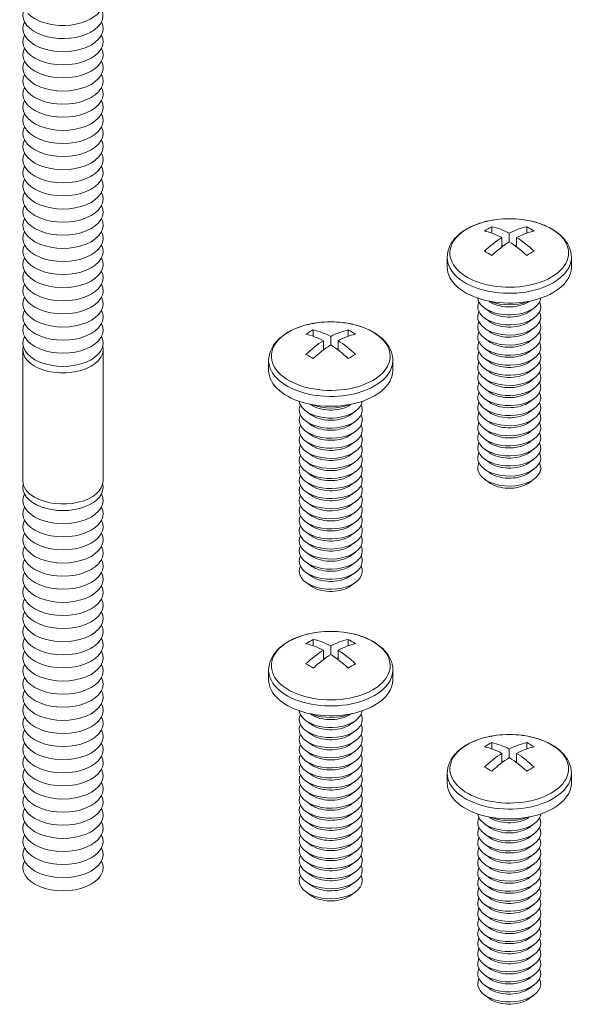
# Model space of a CAD drawing. Units: inches. Extents: x 12 to 245, y -2 to 7.
# Drawn here: x 57 to 58, y 3 to 4 of the extents above; entities that cross this region are included whole.
import ezdxf

# ---------------------------------------------------------------- set-up
doc = ezdxf.new("R2010")
doc.units = ezdxf.units.IN
doc.header["$MEASUREMENT"] = 0
doc.layers.add('DETAIL', color=1, linetype='CONTINUOUS')

msp = doc.modelspace()

# ---------------------------------------------------------------- linework, layer by layer
at = {"layer": 'DETAIL', "linetype": 'Continuous', "lineweight": 0, "extrusion": (3e-16, 0.816497, 0.57735)}
for p, q in [((57.5620014, 4.0928467), (57.5620014, 4.0849797)), ((57.6051876, 4.0849797), (57.6051876, 4.0928467)), ((57.5744861, 4.067941), (57.5744861, 4.0795483)), ((57.5835945, 4.0848071), (57.5835945, 4.0742896)), ((57.5927029, 4.067941), (57.5927029, 4.0795483)), ((57.5067195, 4.0427975), (57.5067195, 4.0549383)), ((57.6604695, 4.0427975), (57.6604695, 4.0549383)), ((57.5589898, 4.0004867), (57.5584915, 4.0008467)), ((57.6081992, 4.0004867), (57.6086974, 4.0008467)), ((57.5589898, 3.9880315), (57.553077, 3.9923039)), ((57.6081992, 3.9880315), (57.614112, 3.9923039)), ((57.5589898, 3.9755762), (57.553077, 3.9798487)), ((57.6081992, 3.9755762), (57.614112, 3.9798487)), ((57.3410305, 3.9652691), (57.3410305, 3.9574021)), ((57.3626236, 3.9572295), (57.3626236, 3.946712)), ((57.3842167, 3.9574021), (57.3842167, 3.9652691)), ((57.5589898, 3.9631209), (57.553077, 3.9673934)), ((57.6081992, 3.9631209), (57.614112, 3.9673934)), ((57.3535152, 3.9403634), (57.3535152, 3.9519707)), ((57.371732, 3.9403634), (57.371732, 3.9519707)), ((57.5589898, 3.9506657), (57.553077, 3.9549382)), ((57.6081992, 3.9506657), (57.614112, 3.9549382)), ((57.5589898, 3.9382104), (57.553077, 3.9424829)), ((57.6081992, 3.9382104), (57.614112, 3.9424829)), ((57.2857486, 3.9152199), (57.2857486, 3.9273607)), ((57.4394986, 3.9152199), (57.4394986, 3.9273607)), ((57.5589898, 3.9257552), (57.553077, 3.9300276)), ((57.6081992, 3.9257552), (57.614112, 3.9300276)), ((57.5589898, 3.9132999), (57.553077, 3.9175724)), ((57.6081992, 3.9132999), (57.614112, 3.9175724)), ((57.5589898, 3.9008446), (57.553077, 3.9051171)), ((57.6081992, 3.9008446), (57.614112, 3.9051171)), ((57.5589898, 3.8883894), (57.553077, 3.8926619)), ((57.6081992, 3.8883894), (57.614112, 3.8926619)), ((57.3380189, 3.8729091), (57.3375207, 3.8732692)), ((57.3872283, 3.8729091), (57.3877266, 3.8732692)), ((57.5589898, 3.8759341), (57.553077, 3.8802066)), ((57.6081992, 3.8759341), (57.614112, 3.8802066)), ((57.3380189, 3.8604539), (57.3321061, 3.8647264)), ((57.3872283, 3.8604539), (57.3931411, 3.8647264)), ((57.5589898, 3.8634789), (57.553077, 3.8677513)), ((57.6081992, 3.8634789), (57.614112, 3.8677513)), ((57.3380189, 3.8479986), (57.3321061, 3.8522711)), ((57.3872283, 3.8479986), (57.3931411, 3.8522711)), ((57.5589898, 3.8510236), (57.553077, 3.8552961)), ((57.6081992, 3.8510236), (57.614112, 3.8552961)), ((57.3380189, 3.8355434), (57.3321061, 3.8398158)), ((57.3872283, 3.8355434), (57.3931411, 3.8398158)), ((57.5589898, 3.8385683), (57.553077, 3.8428408)), ((57.6081992, 3.8385683), (57.614112, 3.8428408)), ((57.3380189, 3.8230881), (57.3321061, 3.8273606)), ((57.3872283, 3.8230881), (57.3931411, 3.8273606)), ((57.5589898, 3.8261131), (57.553077, 3.8303856)), ((57.6081992, 3.8261131), (57.614112, 3.8303856)), ((57.3380189, 3.8106328), (57.3321061, 3.8149053)), ((57.3872283, 3.8106328), (57.3931411, 3.8149053)), ((57.5589898, 3.8136578), (57.553077, 3.8179303)), ((57.6081992, 3.8136578), (57.614112, 3.8179303)), ((57.3380189, 3.7981776), (57.3321061, 3.8024501)), ((57.3872283, 3.7981776), (57.3931411, 3.8024501)), ((57.5589898, 3.8012026), (57.553077, 3.805475)), ((57.6081992, 3.8012026), (57.614112, 3.805475)), ((57.3380189, 3.7857223), (57.3321061, 3.7899948)), ((57.3872283, 3.7857223), (57.3931411, 3.7899948)), ((57.5589898, 3.7887473), (57.553077, 3.7930198)), ((57.6081992, 3.7887473), (57.614112, 3.7930198)), ((57.3380189, 3.7732671), (57.3321061, 3.7775395)), ((57.3872283, 3.7732671), (57.3931411, 3.7775395)), ((57.5589898, 3.776292), (57.553077, 3.7805645)), ((57.6081992, 3.776292), (57.614112, 3.7805645)), ((57.3380189, 3.7608118), (57.3321061, 3.7650843)), ((57.3872283, 3.7608118), (57.3931411, 3.7650843)), ((57.3380189, 3.7483565), (57.3321061, 3.752629)), ((57.3872283, 3.7483565), (57.3931411, 3.752629)), ((57.3380189, 3.7359013), (57.3321061, 3.7401738)), ((57.3872283, 3.7359013), (57.3931411, 3.7401738)), ((57.3380189, 3.723446), (57.3321061, 3.7277185)), ((57.3872283, 3.723446), (57.3931411, 3.7277185)), ((57.3380189, 3.7109908), (57.3321061, 3.7152632)), ((57.3872283, 3.7109908), (57.3931411, 3.7152632)), ((57.3380189, 3.6985355), (57.3321061, 3.702808)), ((57.3872283, 3.6985355), (57.3931411, 3.702808)), ((57.3380189, 3.6860802), (57.3321061, 3.6903527)), ((57.3872283, 3.6860802), (57.3931411, 3.6903527)), ((57.3380189, 3.673625), (57.3321061, 3.6778975)), ((57.3872283, 3.673625), (57.3931411, 3.6778975)), ((57.3380189, 3.6611697), (57.3321061, 3.6654422)), ((57.3872283, 3.6611697), (57.3931411, 3.6654422)), ((57.3380189, 3.6487145), (57.3321061, 3.6529869)), ((57.3872283, 3.6487145), (57.3931411, 3.6529869)), ((57.3410305, 3.5825363), (57.3410305, 3.5746693)), ((57.3842167, 3.5746693), (57.3842167, 3.5825363)), ((57.3535152, 3.5576307), (57.3535152, 3.569238)), ((57.3626236, 3.5744967), (57.3626236, 3.5639792)), ((57.371732, 3.5576307), (57.371732, 3.569238)), ((57.2857486, 3.5324872), (57.2857486, 3.544628)), ((57.4394986, 3.5324872), (57.4394986, 3.544628)), ((57.3380189, 3.4901764), (57.3375207, 3.4905364)), ((57.3872283, 3.4901764), (57.3877266, 3.4905364)), ((57.3380189, 3.4777211), (57.3321061, 3.4819936)), ((57.3872283, 3.4777211), (57.3931411, 3.4819936)), ((57.3380189, 3.4652658), (57.3321061, 3.4695383)), ((57.3872283, 3.4652658), (57.3931411, 3.4695383)), ((57.3380189, 3.4528106), (57.3321061, 3.4570831)), ((57.3872283, 3.4528106), (57.3931411, 3.4570831)), ((57.5620014, 3.4549587), (57.5620014, 3.4470917)), ((57.5835945, 3.4469191), (57.5835945, 3.4364017)), ((57.6051876, 3.4470917), (57.6051876, 3.4549587)), ((57.3380189, 3.4403553), (57.3321061, 3.4446278)), ((57.3872283, 3.4403553), (57.3931411, 3.4446278)), ((57.5744861, 3.4300531), (57.5744861, 3.4416604)), ((57.5927029, 3.4300531), (57.5927029, 3.4416604)), ((57.3380189, 3.4279001), (57.3321061, 3.4321725)), ((57.3872283, 3.4279001), (57.3931411, 3.4321725)), ((57.3380189, 3.4154448), (57.3321061, 3.4197173)), ((57.3872283, 3.4154448), (57.3931411, 3.4197173)), ((57.5067195, 3.4049096), (57.5067195, 3.4170504)), ((57.6604695, 3.4049096), (57.6604695, 3.4170504)), ((57.3380189, 3.4029895), (57.3321061, 3.407262)), ((57.3872283, 3.4029895), (57.3931411, 3.407262)), ((57.3380189, 3.3905343), (57.3321061, 3.3948068)), ((57.3872283, 3.3905343), (57.3931411, 3.3948068)), ((57.3380189, 3.378079), (57.3321061, 3.3823515)), ((57.3872283, 3.378079), (57.3931411, 3.3823515)), ((57.3380189, 3.3656238), (57.3321061, 3.3698962)), ((57.3872283, 3.3656238), (57.3931411, 3.3698962)), ((57.5589898, 3.3625988), (57.5584915, 3.3629588)), ((57.6081992, 3.3625988), (57.6086974, 3.3629588)), ((57.3380189, 3.3531685), (57.3321061, 3.357441)), ((57.3872283, 3.3531685), (57.3931411, 3.357441)), ((57.5589898, 3.3501435), (57.553077, 3.354416)), ((57.6081992, 3.3501435), (57.614112, 3.354416)), ((57.3380189, 3.3407132), (57.3321061, 3.3449857)), ((57.3872283, 3.3407132), (57.3931411, 3.3449857)), ((57.5589898, 3.3376883), (57.553077, 3.3419607)), ((57.6081992, 3.3376883), (57.614112, 3.3419607)), ((57.3380189, 3.328258), (57.3321061, 3.3325305)), ((57.3872283, 3.328258), (57.3931411, 3.3325305)), ((57.5589898, 3.325233), (57.553077, 3.3295055)), ((57.6081992, 3.325233), (57.614112, 3.3295055)), ((57.3380189, 3.3158027), (57.3321061, 3.3200752)), ((57.3872283, 3.3158027), (57.3931411, 3.3200752)), ((57.5589898, 3.3127777), (57.553077, 3.3170502)), ((57.6081992, 3.3127777), (57.614112, 3.3170502)), ((57.3380189, 3.3033475), (57.3321061, 3.3076199)), ((57.3872283, 3.3033475), (57.3931411, 3.3076199)), ((57.5589898, 3.3003225), (57.553077, 3.304595)), ((57.6081992, 3.3003225), (57.614112, 3.304595)), ((57.3380189, 3.2908922), (57.3321061, 3.2951647)), ((57.3872283, 3.2908922), (57.3931411, 3.2951647)), ((57.5589898, 3.2878672), (57.553077, 3.2921397)), ((57.6081992, 3.2878672), (57.614112, 3.2921397)), ((57.3380189, 3.2784369), (57.3321061, 3.2827094)), ((57.3872283, 3.2784369), (57.3931411, 3.2827094)), ((57.5589898, 3.275412), (57.553077, 3.2796844)), ((57.6081992, 3.275412), (57.614112, 3.2796844)), ((57.3380189, 3.2659817), (57.3321061, 3.2702542)), ((57.3872283, 3.2659817), (57.3931411, 3.2702542)), ((57.5589898, 3.2629567), (57.553077, 3.2672292)), ((57.6081992, 3.2629567), (57.614112, 3.2672292)), ((57.5589898, 3.2505014), (57.553077, 3.2547739)), ((57.6081992, 3.2505014), (57.614112, 3.2547739)), ((57.5589898, 3.2380462), (57.553077, 3.2423187)), ((57.6081992, 3.2380462), (57.614112, 3.2423187)), ((57.5589898, 3.2255909), (57.553077, 3.2298634)), ((57.6081992, 3.2255909), (57.614112, 3.2298634)), ((57.5589898, 3.2131357), (57.553077, 3.2174081)), ((57.6081992, 3.2131357), (57.614112, 3.2174081)), ((57.5589898, 3.2006804), (57.553077, 3.2049529)), ((57.6081992, 3.2006804), (57.614112, 3.2049529)), ((57.5589898, 3.1882251), (57.553077, 3.1924976)), ((57.6081992, 3.1882251), (57.614112, 3.1924976)), ((57.5589898, 3.1757699), (57.553077, 3.1800424)), ((57.6081992, 3.1757699), (57.614112, 3.1800424)), ((57.5589898, 3.1633146), (57.553077, 3.1675871)), ((57.6081992, 3.1633146), (57.614112, 3.1675871)), ((57.5589898, 3.1508594), (57.553077, 3.1551318)), ((57.6081992, 3.1508594), (57.614112, 3.1551318)), ((57.5589898, 3.1384041), (57.553077, 3.1426766)), ((57.6081992, 3.1384041), (57.614112, 3.1426766))]:
    msp.add_line(p, q, dxfattribs=at)
at = {"layer": 'DETAIL', "linetype": 'Continuous', "lineweight": 0, "extrusion": (2e-16, 0.816497, 0.57735)}
for p, q in [((56.9815238, 3.7786277), (56.9815238, 3.9407627)), ((57.0808108, 3.7786277), (57.0808108, 3.9407627))]:
    msp.add_line(p, q, dxfattribs=at)
at = {"layer": 'DETAIL', "linetype": 'Continuous', "lineweight": 0}
for centre in [(57.5835945, 3.9775052), (57.3626236, 3.8499276), (57.3626236, 3.4671948), (57.5835945, 3.3396172)]:
    msp.add_arc(centre, 0.1253083, 82.8332193, 97.1667807, dxfattribs=at)
for centre, major_axis, start_param, end_param in [((57.0311673, 4.354207), (-0.0496435, 0), -0.133528976, 3.355935762), ((57.0311673, 4.3704205), (0.0496435, 0), -2.641974016, -0.404360508), ((57.0311673, 4.3379935), (-0.0496435, 0), -0.286756552, 3.428349206), ((57.0311673, 4.32178), (-0.0496435, 0), -0.286756552, 3.428349206), ((57.0311673, 4.3055665), (-0.0496435, 0), -0.286756552, 3.428349206), ((57.0311673, 4.289353), (-0.0496435, 0), -0.286756552, 3.428349206), ((57.0311673, 4.2731395), (-0.0496435, 0), -0.286756552, 3.428349206), ((57.0311673, 4.256926), (-0.0496435, 0), -0.286756552, 3.428349206), ((57.0311673, 4.2407125), (-0.0496435, 0), -0.286756552, 3.428349206), ((57.0311673, 4.224499), (-0.0496435, 0), -0.286756552, 3.428349206), ((57.0311673, 4.2082855), (-0.0496435, 0), -0.286756552, 3.428349206), ((57.0311673, 4.192072), (-0.0496435, 0), -0.286756552, 3.428349206), ((57.0311673, 4.1758585), (-0.0496435, 0), -0.286756552, 3.428349206), ((57.0311673, 4.159645), (-0.0496435, 0), -0.286756552, 3.428349206), ((57.0311673, 4.1434315), (-0.0496435, 0), -0.286756552, 3.428349206), ((57.0311673, 4.127218), (-0.0496435, 0), -0.286756552, 3.428349206), ((57.0311673, 4.1110045), (-0.0496435, 0), -0.286756552, 3.428349206), ((57.0311673, 4.094791), (-0.0496435, 0), -0.286756552, 3.428349206), ((57.5835945, 4.0603914), (0.0734642, 0), 1.785236471, 5.497787144), ((57.5574472, 3.9926013), (-0.059864, -0.1036876), 3.873171278, 3.980810356), ((57.5881487, 3.9801345), (-0.0625713, 0.1083767), 5.549275943, 5.797750603), ((57.5790403, 3.9801345), (0.0625713, 0.1083767), 0.485434704, 0.733909364), ((57.5835945, 4.0603914), (0.0734642, 0), 5.497787144, 7.639541489), ((57.6097418, 3.9926013), (-0.059864, 0.1036876), 5.443967604, 5.551606683), ((57.0311673, 4.0785775), (-0.0496435, 0), -0.286756552, 3.428349206), ((57.5790403, 3.9748758), (0.0625713, -0.1083767), 2.407683289, 2.65615795), ((57.5790403, 3.9801345), (0.0625713, 0.1083767), 0.836886962, 1.085361623), ((57.5881487, 3.9748758), (0.0625713, 0.1083767), 0.485434704, 0.733909364), ((57.5881487, 3.9801345), (-0.0625713, 0.1083767), 5.197823684, 5.446298345), ((57.0311673, 4.062364), (-0.0496435, 0), -0.286756552, 3.428349206), ((57.5881487, 3.9748758), (0.0625713, 0.1083767), 0.836886962, 1.085361623), ((57.5881487, 4.1244018), (0.0393136, -0.0680931), 5.249504621, 5.273940502), ((57.5790403, 3.9748758), (0.0625713, -0.1083767), 2.056231031, 2.304705691), ((57.5790403, 4.1244018), (-0.0393136, -0.0680931), 1.009244805, 1.033680686), ((57.5835945, 4.0549383), (0.076875, 0), 3.141592654, 5.497787144), ((57.5574472, 3.962409), (0.059864, -0.1036876), 2.302374951, 2.41001403), ((57.6097418, 3.962409), (0.059864, 0.1036876), 0.731578624, 0.839217703), ((57.5835945, 4.0549383), (0.076875, 0), 5.497787144, 6.283185307), ((57.0311673, 4.0461505), (-0.0496435, 0), -0.286756552, 3.428349206), ((57.5835945, 4.0427975), (0.076875, 0), 3.141592654, 5.497787144), ((57.5835945, 4.0427975), (0.076875, 0), 5.497787144, 6.283185307), ((57.0311673, 4.029937), (-0.0496435, 0), -0.286756552, 3.428349206), ((57.0311673, 4.0137235), (-0.0496435, 0), -0.286756552, 3.428349206), ((57.0311673, 3.99751), (-0.0496435, 0), -0.286756552, 3.428349206), ((57.5835945, 3.9939266), (-0.0390625, 0), 6.003413604, 7.068583471), ((57.5835945, 4.0063819), (-0.0390625, 0), 0.082400349, 0.785398163), ((57.5835945, 4.0063819), (-0.0390625, 0), 0.785398163, 3.059192305), ((57.5835945, 3.9939266), (-0.0390625, 0), 0.785398163, 3.421364357), ((57.5835945, 4.011837), (-0.0314941, 0), 0.674134388, 0.785398163), ((57.5835945, 4.0188371), (-0.0390625, 0), 0.96299906, 2.178593593), ((57.5835945, 4.011837), (-0.0314941, 0), 0.785398163, 2.467458266), ((57.0311673, 3.9812965), (-0.0496435, 0), -0.286756552, 3.428349206), ((57.5835945, 3.9814713), (-0.0390625, 0), 6.003413604, 7.068583471), ((57.5835945, 3.9814713), (-0.0390625, 0), 0.785398163, 3.421364357), ((57.5835945, 3.9993818), (-0.0314941, 0), 0.674134388, 0.785398163), ((57.5835945, 3.9993818), (-0.0314941, 0), 0.785398163, 2.467458266), ((57.0311673, 3.965083), (-0.0496435, 0), -0.286756552, 3.428349206), ((57.3626236, 3.9328138), (0.0734642, 0), 1.785236471, 5.497787144), ((57.3626236, 3.9328138), (0.0734642, 0), 5.497787144, 7.639541489), ((57.5835945, 3.9690161), (-0.0390625, 0), 6.003413604, 7.068583471), ((57.5835945, 3.9690161), (-0.0390625, 0), 0.785398163, 3.421364357), ((57.5835945, 3.9869265), (-0.0314941, 0), 0.674134388, 0.785398163), ((57.5835945, 3.9869265), (-0.0314941, 0), 0.785398163, 2.467458266), ((57.3364763, 3.8650237), (-0.059864, -0.1036876), 3.873171278, 3.980810356), ((57.3580694, 3.8472982), (0.0625713, -0.1083767), 2.407683289, 2.65615795), ((57.3671778, 3.8525569), (-0.0625713, 0.1083767), 5.549275943, 5.797750603), ((57.3580694, 3.8525569), (0.0625713, 0.1083767), 0.485434704, 0.733909364), ((57.3671778, 3.8472982), (0.0625713, 0.1083767), 0.485434704, 0.733909364), ((57.3887709, 3.8650237), (-0.059864, 0.1036876), 5.443967604, 5.551606683), ((57.5835945, 3.9565608), (-0.0390625, 0), 6.003413604, 7.068583471), ((57.5835945, 3.9565608), (-0.0390625, 0), 0.785398163, 3.421364357), ((57.5835945, 3.9744713), (-0.0314941, 0), 0.674134388, 0.785398163), ((57.5835945, 3.9744713), (-0.0314941, 0), 0.785398163, 2.467458266), ((57.0311673, 3.9488695), (-0.0496435, 0), -0.286756552, 3.428349206), ((57.3580694, 3.8525569), (0.0625713, 0.1083767), 0.836886962, 1.085361623), ((57.3671778, 3.8472982), (0.0625713, 0.1083767), 0.836886962, 1.085361623), ((57.3580694, 3.8472982), (0.0625713, -0.1083767), 2.056231031, 2.304705691), ((57.3671778, 3.8525569), (-0.0625713, 0.1083767), 5.197823684, 5.446298345), ((57.5835945, 3.9441056), (-0.0390625, 0), 6.003413604, 7.068583471), ((57.5835945, 3.9441056), (-0.0390625, 0), 0.785398163, 3.421364357), ((57.5835945, 3.962016), (-0.0314941, 0), 0.674134388, 0.785398163), ((57.5835945, 3.962016), (-0.0314941, 0), 0.785398163, 2.467458266), ((57.0311673, 3.9407627), (-0.0496435, 0), -0.141897055, 0.785398163), ((57.0311673, 3.9407627), (0.0496435, 0), -2.35619449, 0.141897055), ((57.3364763, 3.8348315), (0.059864, -0.1036876), 2.302374951, 2.41001403), ((57.3671778, 3.9968242), (0.0393136, -0.0680931), 5.249504621, 5.273940502), ((57.3580694, 3.9968242), (-0.0393136, -0.0680931), 1.009244805, 1.033680686), ((57.3887709, 3.8348315), (0.059864, 0.1036876), 0.731578624, 0.839217703), ((57.5835945, 3.9316503), (-0.0390625, 0), 6.003413604, 7.068583471), ((57.5835945, 3.9316503), (-0.0390625, 0), 0.785398163, 3.421364357), ((57.5835945, 3.9495607), (-0.0314941, 0), 0.674134388, 0.785398163), ((57.5835945, 3.9495607), (-0.0314941, 0), 0.785398163, 2.467458266), ((57.3626236, 3.9273607), (0.076875, 0), 3.141592654, 5.497787144), ((57.3626236, 3.9273607), (0.076875, 0), 5.497787144, 6.283185307), ((57.5835945, 3.919195), (-0.0390625, 0), 6.003413604, 7.068583471), ((57.5835945, 3.919195), (-0.0390625, 0), 0.785398163, 3.421364357), ((57.5835945, 3.9371055), (-0.0314941, 0), 0.674134388, 0.785398163), ((57.5835945, 3.9371055), (-0.0314941, 0), 0.785398163, 2.467458266), ((57.3626236, 3.9152199), (0.076875, 0), 3.141592654, 5.497787144), ((57.3626236, 3.9152199), (0.076875, 0), 5.497787144, 6.283185307), ((57.5835945, 3.9067398), (-0.0390625, 0), 6.003413604, 7.068583471), ((57.5835945, 3.9067398), (-0.0390625, 0), 0.785398163, 3.421364357), ((57.5835945, 3.9246502), (-0.0314941, 0), 0.674134388, 0.785398163), ((57.5835945, 3.9246502), (-0.0314941, 0), 0.785398163, 2.467458266), ((57.5835945, 3.8942845), (-0.0390625, 0), 6.003413604, 7.068583471), ((57.5835945, 3.8942845), (-0.0390625, 0), 0.785398163, 3.421364357), ((57.5835945, 3.912195), (-0.0314941, 0), 0.674134388, 0.785398163), ((57.5835945, 3.912195), (-0.0314941, 0), 0.785398163, 2.467458266), ((57.5835945, 3.8818293), (-0.0390625, 0), 6.003413604, 7.068583471), ((57.5835945, 3.8818293), (-0.0390625, 0), 0.785398163, 3.421364357), ((57.5835945, 3.8997397), (-0.0314941, 0), 0.674134388, 0.785398163), ((57.5835945, 3.8997397), (-0.0314941, 0), 0.785398163, 2.467458266), ((57.3626236, 3.866349), (-0.0390625, 0), 6.003413604, 7.068583471), ((57.3626236, 3.8788043), (-0.0390625, 0), 0.082400349, 0.785398163), ((57.3626236, 3.8788043), (-0.0390625, 0), 0.785398163, 3.059192305), ((57.3626236, 3.866349), (-0.0390625, 0), 0.785398163, 3.421364357), ((57.3626236, 3.8842594), (-0.0314941, 0), 0.674134388, 0.785398163), ((57.3626236, 3.8912595), (-0.0390625, 0), 0.96299906, 2.178593593), ((57.3626236, 3.8842594), (-0.0314941, 0), 0.785398163, 2.467458266), ((57.5835945, 3.869374), (-0.0390625, 0), 6.003413604, 7.068583471), ((57.5835945, 3.869374), (-0.0390625, 0), 0.785398163, 3.421364357), ((57.5835945, 3.8872844), (-0.0314941, 0), 0.674134388, 0.785398163), ((57.5835945, 3.8872844), (-0.0314941, 0), 0.785398163, 2.467458266), ((57.3626236, 3.8538937), (-0.0390625, 0), 6.003413604, 7.068583471), ((57.3626236, 3.8538937), (-0.0390625, 0), 0.785398163, 3.421364357), ((57.3626236, 3.8718042), (-0.0314941, 0), 0.674134388, 0.785398163), ((57.3626236, 3.8718042), (-0.0314941, 0), 0.785398163, 2.467458266), ((57.5835945, 3.8569187), (-0.0390625, 0), 6.003413604, 7.068583471), ((57.5835945, 3.8569187), (-0.0390625, 0), 0.785398163, 3.421364357), ((57.5835945, 3.8748292), (-0.0314941, 0), 0.674134388, 0.785398163), ((57.5835945, 3.8748292), (-0.0314941, 0), 0.785398163, 2.467458266), ((57.3626236, 3.8414385), (-0.0390625, 0), 6.003413604, 7.068583471), ((57.3626236, 3.8414385), (-0.0390625, 0), 0.785398163, 3.421364357), ((57.3626236, 3.8593489), (-0.0314941, 0), 0.674134388, 0.785398163), ((57.3626236, 3.8593489), (-0.0314941, 0), 0.785398163, 2.467458266), ((57.5835945, 3.8444635), (-0.0390625, 0), 6.003413604, 7.068583471), ((57.5835945, 3.8444635), (-0.0390625, 0), 0.785398163, 3.421364357), ((57.5835945, 3.8623739), (-0.0314941, 0), 0.674134388, 0.785398163), ((57.5835945, 3.8623739), (-0.0314941, 0), 0.785398163, 2.467458266), ((57.3626236, 3.8468937), (-0.0314941, 0), 0.674134388, 0.785398163), ((57.3626236, 3.8468937), (-0.0314941, 0), 0.785398163, 2.467458266), ((57.5835945, 3.8320082), (-0.0390625, 0), 6.003413604, 7.068583471), ((57.5835945, 3.8320082), (-0.0390625, 0), 0.785398163, 3.421364357), ((57.5835945, 3.8499187), (-0.0314941, 0), 0.674134388, 0.785398163), ((57.5835945, 3.8499187), (-0.0314941, 0), 0.785398163, 2.467458266), ((57.3626236, 3.8289832), (-0.0390625, 0), 6.003413604, 7.068583471), ((57.3626236, 3.8289832), (-0.0390625, 0), 0.785398163, 3.421364357), ((57.5835945, 3.8195529), (-0.0390625, 0), 6.003413604, 7.068583471), ((57.5835945, 3.8195529), (-0.0390625, 0), 0.785398163, 3.421364357), ((57.5835945, 3.8374634), (-0.0314941, 0), 0.674134388, 0.785398163), ((57.5835945, 3.8374634), (-0.0314941, 0), 0.785398163, 2.467458266), ((57.3626236, 3.816528), (-0.0390625, 0), 6.003413604, 7.068583471), ((57.3626236, 3.816528), (-0.0390625, 0), 0.785398163, 3.421364357), ((57.3626236, 3.8344384), (-0.0314941, 0), 0.674134388, 0.785398163), ((57.3626236, 3.8344384), (-0.0314941, 0), 0.785398163, 2.467458266), ((57.5835945, 3.8070977), (-0.0390625, 0), 6.003413604, 7.068583471), ((57.5835945, 3.8070977), (-0.0390625, 0), 0.785398163, 3.421364357), ((57.5835945, 3.8250081), (-0.0314941, 0), 0.674134388, 0.785398163), ((57.5835945, 3.8250081), (-0.0314941, 0), 0.785398163, 2.467458266), ((57.3626236, 3.8040727), (-0.0390625, 0), 6.003413604, 7.068583471), ((57.3626236, 3.8040727), (-0.0390625, 0), 0.785398163, 3.421364357), ((57.3626236, 3.8219831), (-0.0314941, 0), 0.674134388, 0.785398163), ((57.3626236, 3.8219831), (-0.0314941, 0), 0.785398163, 2.467458266), ((57.5835945, 3.7946424), (-0.0390625, 0), 6.003413604, 7.068583471), ((57.5835945, 3.7946424), (-0.0390625, 0), 0.785398163, 3.421364357), ((57.5835945, 3.8125529), (-0.0314941, 0), 0.674134388, 0.785398163), ((57.5835945, 3.8125529), (-0.0314941, 0), 0.785398163, 2.467458266), ((57.3626236, 3.7916174), (-0.0390625, 0), 6.003413604, 7.068583471), ((57.3626236, 3.7916174), (-0.0390625, 0), 0.785398163, 3.421364357), ((57.3626236, 3.8095279), (-0.0314941, 0), 0.674134388, 0.785398163), ((57.3626236, 3.8095279), (-0.0314941, 0), 0.785398163, 2.467458266), ((57.5835945, 3.8000976), (-0.0314941, 0), 0.674134388, 0.785398163), ((57.5835945, 3.8000976), (-0.0314941, 0), 0.785398163, 2.467458266), ((57.0311673, 3.770521), (-0.0496435, 0), -0.141897055, 3.283489708), ((57.3626236, 3.7791622), (-0.0390625, 0), 6.003413604, 7.068583471), ((57.3626236, 3.7791622), (-0.0390625, 0), 0.785398163, 3.421364357), ((57.3626236, 3.7970726), (-0.0314941, 0), 0.674134388, 0.785398163), ((57.3626236, 3.7970726), (-0.0314941, 0), 0.785398163, 2.467458266), ((57.5835945, 3.7876424), (-0.0314941, 0), 0.674134388, 0.785398163), ((57.5835945, 3.7876424), (-0.0314941, 0), 0.785398163, 2.467458266), ((57.0311673, 3.7543075), (-0.0496435, 0), -0.286756552, 3.428349206), ((57.3626236, 3.7667069), (-0.0390625, 0), 6.003413604, 7.068583471), ((57.3626236, 3.7667069), (-0.0390625, 0), 0.785398163, 3.421364357), ((57.3626236, 3.7846174), (-0.0314941, 0), 0.674134388, 0.785398163), ((57.3626236, 3.7846174), (-0.0314941, 0), 0.785398163, 2.467458266), ((57.3626236, 3.7542517), (-0.0390625, 0), 6.003413604, 7.068583471), ((57.3626236, 3.7542517), (-0.0390625, 0), 0.785398163, 3.421364357), ((57.3626236, 3.7721621), (-0.0314941, 0), 0.674134388, 0.785398163), ((57.3626236, 3.7721621), (-0.0314941, 0), 0.785398163, 2.467458266), ((57.0311673, 3.738094), (-0.0496435, 0), -0.286756552, 3.428349206), ((57.3626236, 3.7417964), (-0.0390625, 0), 6.003413604, 7.068583471), ((57.3626236, 3.7417964), (-0.0390625, 0), 0.785398163, 3.421364357), ((57.3626236, 3.7597068), (-0.0314941, 0), 0.674134388, 0.785398163), ((57.3626236, 3.7597068), (-0.0314941, 0), 0.785398163, 2.467458266), ((57.0311673, 3.7218805), (-0.0496435, 0), -0.286756552, 3.428349206), ((57.3626236, 3.7293411), (-0.0390625, 0), 6.003413604, 7.068583471), ((57.3626236, 3.7293411), (-0.0390625, 0), 0.785398163, 3.421364357), ((57.3626236, 3.7472516), (-0.0314941, 0), 0.674134388, 0.785398163), ((57.3626236, 3.7472516), (-0.0314941, 0), 0.785398163, 2.467458266), ((57.0311673, 3.705667), (-0.0496435, 0), -0.286756552, 3.428349206), ((57.3626236, 3.7168859), (-0.0390625, 0), 6.003413604, 7.068583471), ((57.3626236, 3.7168859), (-0.0390625, 0), 0.785398163, 3.421364357), ((57.3626236, 3.7347963), (-0.0314941, 0), 0.674134388, 0.785398163), ((57.3626236, 3.7347963), (-0.0314941, 0), 0.785398163, 2.467458266), ((57.3626236, 3.7044306), (-0.0390625, 0), 6.003413604, 7.068583471), ((57.3626236, 3.7044306), (-0.0390625, 0), 0.785398163, 3.421364357), ((57.3626236, 3.7223411), (-0.0314941, 0), 0.674134388, 0.785398163), ((57.3626236, 3.7223411), (-0.0314941, 0), 0.785398163, 2.467458266), ((57.0311673, 3.6894535), (-0.0496435, 0), -0.286756552, 3.428349206), ((57.3626236, 3.6919754), (-0.0390625, 0), 6.003413604, 7.068583471), ((57.3626236, 3.6919754), (-0.0390625, 0), 0.785398163, 3.421364357), ((57.3626236, 3.7098858), (-0.0314941, 0), 0.674134388, 0.785398163), ((57.3626236, 3.7098858), (-0.0314941, 0), 0.785398163, 2.467458266), ((57.0311673, 3.67324), (-0.0496435, 0), -0.286756552, 3.428349206), ((57.3626236, 3.6795201), (-0.0390625, 0), 6.003413604, 7.068583471), ((57.3626236, 3.6795201), (-0.0390625, 0), 0.785398163, 3.421364357), ((57.3626236, 3.6974305), (-0.0314941, 0), 0.674134388, 0.785398163), ((57.3626236, 3.6974305), (-0.0314941, 0), 0.785398163, 2.467458266), ((57.0311673, 3.6570265), (-0.0496435, 0), -0.286756552, 3.428349206), ((57.3626236, 3.6670648), (-0.0390625, 0), 6.003413604, 7.068583471), ((57.3626236, 3.6670648), (-0.0390625, 0), 0.785398163, 3.421364357), ((57.3626236, 3.6849753), (-0.0314941, 0), 0.674134388, 0.785398163), ((57.3626236, 3.6849753), (-0.0314941, 0), 0.785398163, 2.467458266), ((57.3626236, 3.67252), (-0.0314941, 0), 0.674134388, 0.785398163), ((57.3626236, 3.67252), (-0.0314941, 0), 0.785398163, 2.467458266), ((57.0311673, 3.640813), (-0.0496435, 0), -0.286756552, 3.428349206), ((57.3626236, 3.6600648), (-0.0314941, 0), 0.674134388, 0.785398163), ((57.3626236, 3.6600648), (-0.0314941, 0), 0.785398163, 2.467458266), ((57.0311673, 3.6245995), (-0.0496435, 0), -0.286756552, 3.428349206), ((57.0311673, 3.608386), (-0.0496435, 0), -0.286756552, 3.428349206), ((57.0311673, 3.5921725), (-0.0496435, 0), -0.286756552, 3.428349206), ((57.0311673, 3.575959), (-0.0496435, 0), -0.286756552, 3.428349206), ((57.3626236, 3.550081), (0.0734642, 0), 1.785236471, 5.497787144), ((57.3364763, 3.4822909), (-0.059864, -0.1036876), 3.873171278, 3.980810356), ((57.3671778, 3.4698242), (-0.0625713, 0.1083767), 5.549275943, 5.797750603), ((57.3580694, 3.4698242), (0.0625713, 0.1083767), 0.485434704, 0.733909364), ((57.3626236, 3.550081), (0.0734642, 0), 5.497787144, 7.639541489), ((57.3887709, 3.4822909), (-0.059864, 0.1036876), 5.443967604, 5.551606683), ((57.0311673, 3.5597455), (-0.0496435, 0), -0.286756552, 3.428349206), ((57.3580694, 3.4645654), (0.0625713, -0.1083767), 2.407683289, 2.65615795), ((57.3580694, 3.4698242), (0.0625713, 0.1083767), 0.836886962, 1.085361623), ((57.3671778, 3.4645654), (0.0625713, 0.1083767), 0.485434704, 0.733909364), ((57.3671778, 3.4698242), (-0.0625713, 0.1083767), 5.197823684, 5.446298345), ((57.3671778, 3.4645654), (0.0625713, 0.1083767), 0.836886962, 1.085361623), ((57.3671778, 3.6140915), (0.0393136, -0.0680931), 5.249504621, 5.273940502), ((57.3580694, 3.4645654), (0.0625713, -0.1083767), 2.056231031, 2.304705691), ((57.3580694, 3.6140915), (-0.0393136, -0.0680931), 1.009244805, 1.033680686), ((57.0311673, 3.543532), (-0.0496435, 0), -0.286756552, 3.428349206), ((57.3626236, 3.544628), (0.076875, 0), 3.141592654, 5.497787144), ((57.3364763, 3.4520987), (0.059864, -0.1036876), 2.302374951, 2.41001403), ((57.3887709, 3.4520987), (0.059864, 0.1036876), 0.731578624, 0.839217703), ((57.3626236, 3.544628), (0.076875, 0), 5.497787144, 6.283185307), ((57.0311673, 3.5273185), (-0.0496435, 0), -0.286756552, 3.428349206), ((57.3626236, 3.5324872), (0.076875, 0), 3.141592654, 5.497787144), ((57.3626236, 3.5324872), (0.076875, 0), 5.497787144, 6.283185307), ((57.0311673, 3.511105), (-0.0496435, 0), -0.286756552, 3.428349206), ((57.0311673, 3.4948915), (-0.0496435, 0), -0.286756552, 3.428349206), ((57.0311673, 3.478678), (-0.0496435, 0), -0.286756552, 3.428349206), ((57.3626236, 3.4836162), (-0.0390625, 0), 6.003413604, 7.068583471), ((57.3626236, 3.4960715), (-0.0390625, 0), 0.082400349, 0.785398163), ((57.3626236, 3.4960715), (-0.0390625, 0), 0.785398163, 3.059192305), ((57.3626236, 3.4836162), (-0.0390625, 0), 0.785398163, 3.421364357), ((57.3626236, 3.5015267), (-0.0314941, 0), 0.674134388, 0.785398163), ((57.3626236, 3.5085267), (-0.0390625, 0), 0.96299906, 2.178593593), ((57.3626236, 3.5015267), (-0.0314941, 0), 0.785398163, 2.467458266), ((57.0311673, 3.4624645), (-0.0496435, 0), -0.286756552, 3.428349206), ((57.3626236, 3.471161), (-0.0390625, 0), 6.003413604, 7.068583471), ((57.3626236, 3.471161), (-0.0390625, 0), 0.785398163, 3.421364357), ((57.3626236, 3.4890714), (-0.0314941, 0), 0.674134388, 0.785398163), ((57.3626236, 3.4890714), (-0.0314941, 0), 0.785398163, 2.467458266), ((57.3626236, 3.4587057), (-0.0390625, 0), 6.003413604, 7.068583471), ((57.3626236, 3.4587057), (-0.0390625, 0), 0.785398163, 3.421364357), ((57.3626236, 3.4766162), (-0.0314941, 0), 0.674134388, 0.785398163), ((57.3626236, 3.4766162), (-0.0314941, 0), 0.785398163, 2.467458266), ((57.5835945, 3.4225034), (0.0734642, 0), 1.785236471, 5.497787144), ((57.5835945, 3.4225034), (0.0734642, 0), 5.497787144, 7.639541489), ((57.0311673, 3.446251), (-0.0496435, 0), -0.286756552, 3.428349206), ((57.3626236, 3.4462504), (-0.0390625, 0), 6.003413604, 7.068583471), ((57.3626236, 3.4462504), (-0.0390625, 0), 0.785398163, 3.421364357), ((57.3626236, 3.4641609), (-0.0314941, 0), 0.674134388, 0.785398163), ((57.3626236, 3.4641609), (-0.0314941, 0), 0.785398163, 2.467458266), ((57.5574472, 3.3547134), (-0.059864, -0.1036876), 3.873171278, 3.980810356), ((57.5790403, 3.3369879), (0.0625713, -0.1083767), 2.407683289, 2.65615795), ((57.5881487, 3.3422466), (-0.0625713, 0.1083767), 5.549275943, 5.797750603), ((57.5790403, 3.3422466), (0.0625713, 0.1083767), 0.485434704, 0.733909364), ((57.5881487, 3.3369879), (0.0625713, 0.1083767), 0.485434704, 0.733909364), ((57.6097418, 3.3547134), (-0.059864, 0.1036876), 5.443967604, 5.551606683), ((57.0311673, 3.4300375), (-0.0496435, 0), -0.286756552, 3.428349206), ((57.3626236, 3.4337952), (-0.0390625, 0), 6.003413604, 7.068583471), ((57.3626236, 3.4337952), (-0.0390625, 0), 0.785398163, 3.421364357), ((57.3626236, 3.4517056), (-0.0314941, 0), 0.674134388, 0.785398163), ((57.3626236, 3.4517056), (-0.0314941, 0), 0.785398163, 2.467458266), ((57.5790403, 3.3422466), (0.0625713, 0.1083767), 0.836886962, 1.085361623), ((57.5881487, 3.3369879), (0.0625713, 0.1083767), 0.836886962, 1.085361623), ((57.5790403, 3.3369879), (0.0625713, -0.1083767), 2.056231031, 2.304705691), ((57.5881487, 3.3422466), (-0.0625713, 0.1083767), 5.197823684, 5.446298345), ((57.0311673, 3.413824), (-0.0496435, 0), -0.286756552, 3.428349206), ((57.3626236, 3.4213399), (-0.0390625, 0), 6.003413604, 7.068583471), ((57.3626236, 3.4213399), (-0.0390625, 0), 0.785398163, 3.421364357), ((57.3626236, 3.4392504), (-0.0314941, 0), 0.674134388, 0.785398163), ((57.3626236, 3.4392504), (-0.0314941, 0), 0.785398163, 2.467458266), ((57.5574472, 3.3245211), (0.059864, -0.1036876), 2.302374951, 2.41001403), ((57.5881487, 3.4865139), (0.0393136, -0.0680931), 5.249504621, 5.273940502), ((57.5790403, 3.4865139), (-0.0393136, -0.0680931), 1.009244805, 1.033680686), ((57.6097418, 3.3245211), (0.059864, 0.1036876), 0.731578624, 0.839217703), ((57.3626236, 3.4088847), (-0.0390625, 0), 6.003413604, 7.068583471), ((57.3626236, 3.4088847), (-0.0390625, 0), 0.785398163, 3.421364357), ((57.3626236, 3.4267951), (-0.0314941, 0), 0.674134388, 0.785398163), ((57.3626236, 3.4267951), (-0.0314941, 0), 0.785398163, 2.467458266), ((57.5835945, 3.4170504), (0.076875, 0), 3.141592654, 5.497787144), ((57.5835945, 3.4170504), (0.076875, 0), 5.497787144, 6.283185307), ((57.0311673, 3.3976105), (-0.0496435, 0), -0.286756552, 3.428349206), ((57.3626236, 3.3964294), (-0.0390625, 0), 6.003413604, 7.068583471), ((57.3626236, 3.3964294), (-0.0390625, 0), 0.785398163, 3.421364357), ((57.3626236, 3.4143399), (-0.0314941, 0), 0.674134388, 0.785398163), ((57.3626236, 3.4143399), (-0.0314941, 0), 0.785398163, 2.467458266), ((57.5835945, 3.4049096), (0.076875, 0), 3.141592654, 5.497787144), ((57.5835945, 3.4049096), (0.076875, 0), 5.497787144, 6.283185307), ((57.0311673, 3.381397), (-0.0496435, 0), -0.286756552, 3.428349206), ((57.3626236, 3.3839741), (-0.0390625, 0), 6.003413604, 7.068583471), ((57.3626236, 3.3839741), (-0.0390625, 0), 0.785398163, 3.421364357), ((57.3626236, 3.4018846), (-0.0314941, 0), 0.674134388, 0.785398163), ((57.3626236, 3.4018846), (-0.0314941, 0), 0.785398163, 2.467458266), ((57.0311673, 3.3651835), (-0.0496435, 0), -0.286756552, 3.428349206), ((57.3626236, 3.3715189), (-0.0390625, 0), 6.003413604, 7.068583471), ((57.3626236, 3.3715189), (-0.0390625, 0), 0.785398163, 3.421364357), ((57.3626236, 3.3894293), (-0.0314941, 0), 0.674134388, 0.785398163), ((57.3626236, 3.3894293), (-0.0314941, 0), 0.785398163, 2.467458266), ((57.3626236, 3.3590636), (-0.0390625, 0), 6.003413604, 7.068583471), ((57.3626236, 3.3590636), (-0.0390625, 0), 0.785398163, 3.421364357), ((57.3626236, 3.3769741), (-0.0314941, 0), 0.674134388, 0.785398163), ((57.3626236, 3.3769741), (-0.0314941, 0), 0.785398163, 2.467458266), ((57.5835945, 3.3560386), (-0.0390625, 0), 6.003413604, 7.068583471), ((57.5835945, 3.3684939), (-0.0390625, 0), 0.082400349, 0.785398163), ((57.5835945, 3.3684939), (-0.0390625, 0), 0.785398163, 3.059192305), ((57.5835945, 3.3560386), (-0.0390625, 0), 0.785398163, 3.421364357), ((57.5835945, 3.3739491), (-0.0314941, 0), 0.674134388, 0.785398163), ((57.5835945, 3.3809492), (-0.0390625, 0), 0.96299906, 2.178593593), ((57.5835945, 3.3739491), (-0.0314941, 0), 0.785398163, 2.467458266), ((57.0311673, 3.3489699), (-0.0496435, 0), -0.286756552, 3.428349206), ((57.3626236, 3.3466084), (-0.0390625, 0), 6.003413604, 7.068583471), ((57.3626236, 3.3466084), (-0.0390625, 0), 0.785398163, 3.421364357), ((57.3626236, 3.3645188), (-0.0314941, 0), 0.674134388, 0.785398163), ((57.3626236, 3.3645188), (-0.0314941, 0), 0.785398163, 2.467458266), ((57.5835945, 3.3435834), (-0.0390625, 0), 6.003413604, 7.068583471), ((57.5835945, 3.3435834), (-0.0390625, 0), 0.785398163, 3.421364357), ((57.5835945, 3.3614938), (-0.0314941, 0), 0.674134388, 0.785398163), ((57.5835945, 3.3614938), (-0.0314941, 0), 0.785398163, 2.467458266), ((57.0311673, 3.3327564), (-0.0496435, 0), -0.286756552, 3.428349206), ((57.3626236, 3.3341531), (-0.0390625, 0), 6.003413604, 7.068583471), ((57.3626236, 3.3341531), (-0.0390625, 0), 0.785398163, 3.421364357), ((57.3626236, 3.3520636), (-0.0314941, 0), 0.674134388, 0.785398163), ((57.3626236, 3.3520636), (-0.0314941, 0), 0.785398163, 2.467458266), ((57.5835945, 3.3311281), (-0.0390625, 0), 6.003413604, 7.068583471), ((57.5835945, 3.3311281), (-0.0390625, 0), 0.785398163, 3.421364357), ((57.5835945, 3.3490386), (-0.0314941, 0), 0.674134388, 0.785398163), ((57.5835945, 3.3490386), (-0.0314941, 0), 0.785398163, 2.467458266), ((57.0311673, 3.3165429), (-0.0496435, 0), -0.286756552, 3.428349206), ((57.3626236, 3.3216978), (-0.0390625, 0), 6.003413604, 7.068583471), ((57.3626236, 3.3216978), (-0.0390625, 0), 0.785398163, 3.421364357), ((57.3626236, 3.3396083), (-0.0314941, 0), 0.674134388, 0.785398163), ((57.3626236, 3.3396083), (-0.0314941, 0), 0.785398163, 2.467458266), ((57.5835945, 3.3186729), (-0.0390625, 0), 6.003413604, 7.068583471), ((57.5835945, 3.3186729), (-0.0390625, 0), 0.785398163, 3.421364357), ((57.5835945, 3.3365833), (-0.0314941, 0), 0.674134388, 0.785398163), ((57.5835945, 3.3365833), (-0.0314941, 0), 0.785398163, 2.467458266), ((57.3626236, 3.3092426), (-0.0390625, 0), 6.003413604, 7.068583471), ((57.3626236, 3.3092426), (-0.0390625, 0), 0.785398163, 3.421364357), ((57.3626236, 3.327153), (-0.0314941, 0), 0.674134388, 0.785398163), ((57.3626236, 3.327153), (-0.0314941, 0), 0.785398163, 2.467458266), ((57.5835945, 3.3062176), (-0.0390625, 0), 6.003413604, 7.068583471), ((57.5835945, 3.3062176), (-0.0390625, 0), 0.785398163, 3.421364357), ((57.5835945, 3.324128), (-0.0314941, 0), 0.674134388, 0.785398163), ((57.5835945, 3.324128), (-0.0314941, 0), 0.785398163, 2.467458266), ((57.0311673, 3.3003294), (-0.0496435, 0), -0.286756552, 3.428349206), ((57.3626236, 3.2967873), (-0.0390625, 0), 6.003413604, 7.068583471), ((57.3626236, 3.2967873), (-0.0390625, 0), 0.785398163, 3.421364357), ((57.3626236, 3.3146978), (-0.0314941, 0), 0.674134388, 0.785398163), ((57.3626236, 3.3146978), (-0.0314941, 0), 0.785398163, 2.467458266), ((57.5835945, 3.2937623), (-0.0390625, 0), 6.003413604, 7.068583471), ((57.5835945, 3.2937623), (-0.0390625, 0), 0.785398163, 3.421364357), ((57.5835945, 3.3116728), (-0.0314941, 0), 0.674134388, 0.785398163), ((57.5835945, 3.3116728), (-0.0314941, 0), 0.785398163, 2.467458266), ((57.3626236, 3.2843321), (-0.0390625, 0), 6.003413604, 7.068583471), ((57.3626236, 3.2843321), (-0.0390625, 0), 0.785398163, 3.421364357), ((57.3626236, 3.3022425), (-0.0314941, 0), 0.674134388, 0.785398163), ((57.3626236, 3.3022425), (-0.0314941, 0), 0.785398163, 2.467458266), ((57.5835945, 3.2813071), (-0.0390625, 0), 6.003413604, 7.068583471), ((57.5835945, 3.2813071), (-0.0390625, 0), 0.785398163, 3.421364357), ((57.5835945, 3.2992175), (-0.0314941, 0), 0.674134388, 0.785398163), ((57.5835945, 3.2992175), (-0.0314941, 0), 0.785398163, 2.467458266), ((57.3626236, 3.2897873), (-0.0314941, 0), 0.674134388, 0.785398163), ((57.3626236, 3.2897873), (-0.0314941, 0), 0.785398163, 2.467458266), ((57.5835945, 3.2867623), (-0.0314941, 0), 0.674134388, 0.785398163), ((57.5835945, 3.2867623), (-0.0314941, 0), 0.785398163, 2.467458266), ((57.3626236, 3.277332), (-0.0314941, 0), 0.674134388, 0.785398163), ((57.3626236, 3.277332), (-0.0314941, 0), 0.785398163, 2.467458266), ((57.5835945, 3.2688518), (-0.0390625, 0), 6.003413604, 7.068583471), ((57.5835945, 3.2688518), (-0.0390625, 0), 0.785398163, 3.421364357), ((57.5835945, 3.2563966), (-0.0390625, 0), 6.003413604, 7.068583471), ((57.5835945, 3.2563966), (-0.0390625, 0), 0.785398163, 3.421364357), ((57.5835945, 3.274307), (-0.0314941, 0), 0.674134388, 0.785398163), ((57.5835945, 3.274307), (-0.0314941, 0), 0.785398163, 2.467458266), ((57.5835945, 3.2439413), (-0.0390625, 0), 6.003413604, 7.068583471), ((57.5835945, 3.2439413), (-0.0390625, 0), 0.785398163, 3.421364357), ((57.5835945, 3.2618517), (-0.0314941, 0), 0.674134388, 0.785398163), ((57.5835945, 3.2618517), (-0.0314941, 0), 0.785398163, 2.467458266), ((57.5835945, 3.231486), (-0.0390625, 0), 6.003413604, 7.068583471), ((57.5835945, 3.231486), (-0.0390625, 0), 0.785398163, 3.421364357), ((57.5835945, 3.2493965), (-0.0314941, 0), 0.674134388, 0.785398163), ((57.5835945, 3.2493965), (-0.0314941, 0), 0.785398163, 2.467458266), ((57.5835945, 3.2190308), (-0.0390625, 0), 6.003413604, 7.068583471), ((57.5835945, 3.2190308), (-0.0390625, 0), 0.785398163, 3.421364357), ((57.5835945, 3.2369412), (-0.0314941, 0), 0.674134388, 0.785398163), ((57.5835945, 3.2369412), (-0.0314941, 0), 0.785398163, 2.467458266), ((57.5835945, 3.2065755), (-0.0390625, 0), 6.003413604, 7.068583471), ((57.5835945, 3.2065755), (-0.0390625, 0), 0.785398163, 3.421364357), ((57.5835945, 3.224486), (-0.0314941, 0), 0.674134388, 0.785398163), ((57.5835945, 3.224486), (-0.0314941, 0), 0.785398163, 2.467458266), ((57.5835945, 3.1941203), (-0.0390625, 0), 6.003413604, 7.068583471), ((57.5835945, 3.1941203), (-0.0390625, 0), 0.785398163, 3.421364357), ((57.5835945, 3.2120307), (-0.0314941, 0), 0.674134388, 0.785398163), ((57.5835945, 3.2120307), (-0.0314941, 0), 0.785398163, 2.467458266), ((57.5835945, 3.181665), (-0.0390625, 0), 6.003413604, 7.068583471), ((57.5835945, 3.181665), (-0.0390625, 0), 0.785398163, 3.421364357), ((57.5835945, 3.1995754), (-0.0314941, 0), 0.674134388, 0.785398163), ((57.5835945, 3.1995754), (-0.0314941, 0), 0.785398163, 2.467458266), ((57.5835945, 3.1692097), (-0.0390625, 0), 6.003413604, 7.068583471), ((57.5835945, 3.1692097), (-0.0390625, 0), 0.785398163, 3.421364357), ((57.5835945, 3.1871202), (-0.0314941, 0), 0.674134388, 0.785398163), ((57.5835945, 3.1871202), (-0.0314941, 0), 0.785398163, 2.467458266), ((57.5835945, 3.1567545), (-0.0390625, 0), 6.003413604, 7.068583471), ((57.5835945, 3.1567545), (-0.0390625, 0), 0.785398163, 3.421364357), ((57.5835945, 3.1746649), (-0.0314941, 0), 0.674134388, 0.785398163), ((57.5835945, 3.1746649), (-0.0314941, 0), 0.785398163, 2.467458266), ((57.5835945, 3.1622097), (-0.0314941, 0), 0.674134388, 0.785398163), ((57.5835945, 3.1622097), (-0.0314941, 0), 0.785398163, 2.467458266), ((57.5835945, 3.1497544), (-0.0314941, 0), 0.674134388, 0.785398163), ((57.5835945, 3.1497544), (-0.0314941, 0), 0.785398163, 2.467458266)]:
    msp.add_ellipse(centre, major_axis=major_axis, ratio=0.577350269, start_param=start_param, end_param=end_param, dxfattribs=at)
at = {"layer": 'DETAIL', "linetype": 'Continuous', "lineweight": 0, "extrusion": (0, -1e-16, -1)}
msp.add_ellipse((57.0311673, 3.7786277), major_axis=(-0.0496435, 0), ratio=0.577350269, start_param=-0.785398163, end_param=0, dxfattribs=at)
at = {"layer": 'DETAIL', "linetype": 'Continuous', "lineweight": 0, "extrusion": (0, 2e-16, -1)}
msp.add_ellipse((57.0311673, 3.7786277), major_axis=(0.0496435, 0), ratio=0.577350269, start_param=0, end_param=2.35619449, dxfattribs=at)
at = {"layer": 'DETAIL', "linetype": 'Continuous', "lineweight": 0}
for points, knots in [([(57.5679613, 4.1018345), (57.5614572, 4.1010167), (57.5551213, 4.099685), (57.5431817, 4.0960461), (57.5375781, 4.0937401), (57.5274536, 4.0882179), (57.5229295, 4.0850019), (57.5153046, 4.0777001), (57.512199, 4.0736028), (57.5078932, 4.0646646), (57.5067195, 4.0598125), (57.5067195, 4.0549383)], [2.570634635, 2.570634635, 2.570634635, 2.570634635, 2.841905871, 2.841905871, 3.113177108, 3.113177108, 3.384448344, 3.384448344, 3.655719581, 3.655719581, 3.926990817, 3.926990817, 3.926990817, 3.926990817]), ([(57.6604695, 4.0549383), (57.6604695, 4.0597267), (57.6593373, 4.0644949), (57.6551365, 4.0733792), (57.6520596, 4.0774918), (57.6444851, 4.0848242), (57.6399829, 4.0880557), (57.6298965, 4.09361), (57.624309, 4.0959325), (57.6123951, 4.0996057), (57.6060688, 4.100955), (57.5994564, 4.1018056), (57.5993421, 4.1018201), (57.5992277, 4.1018345)], [0.785398163, 0.785398163, 0.785398163, 0.785398163, 1.051898938, 1.051898938, 1.323170174, 1.323170174, 1.594441411, 1.594441411, 1.865712647, 1.865712647, 2.136983884, 2.136983884, 2.141754346, 2.141754346, 2.141754346, 2.141754346]), ([(57.3469904, 3.9742569), (57.3404863, 3.9734391), (57.3341504, 3.9721074), (57.3222108, 3.9684685), (57.3166072, 3.9661625), (57.3064828, 3.9606403), (57.3019586, 3.9574243), (57.2943338, 3.9501225), (57.2912281, 3.9460252), (57.2869223, 3.9370871), (57.2857486, 3.9322349), (57.2857486, 3.9273607)], [2.570634635, 2.570634635, 2.570634635, 2.570634635, 2.841905871, 2.841905871, 3.113177108, 3.113177108, 3.384448344, 3.384448344, 3.655719581, 3.655719581, 3.926990817, 3.926990817, 3.926990817, 3.926990817]), ([(57.4394986, 3.9273607), (57.4394986, 3.9321492), (57.4383665, 3.9369173), (57.4341656, 3.9458016), (57.4310887, 3.9499142), (57.4235143, 3.9572466), (57.419012, 3.9604781), (57.4089256, 3.9660324), (57.4033381, 3.9683549), (57.3914243, 3.9720281), (57.3850979, 3.9733774), (57.3784855, 3.974228), (57.3783712, 3.9742425), (57.3782568, 3.9742569)], [0.785398163, 0.785398163, 0.785398163, 0.785398163, 1.051898938, 1.051898938, 1.323170174, 1.323170174, 1.594441411, 1.594441411, 1.865712647, 1.865712647, 2.136983884, 2.136983884, 2.141754346, 2.141754346, 2.141754346, 2.141754346]), ([(57.3469904, 3.5915241), (57.3404863, 3.5907063), (57.3341504, 3.5893746), (57.3222108, 3.5857357), (57.3166072, 3.5834297), (57.3064828, 3.5779075), (57.3019586, 3.5746916), (57.2943338, 3.5673897), (57.2912281, 3.5632925), (57.2869223, 3.5543543), (57.2857486, 3.5495021), (57.2857486, 3.544628)], [2.570634635, 2.570634635, 2.570634635, 2.570634635, 2.841905871, 2.841905871, 3.113177108, 3.113177108, 3.384448344, 3.384448344, 3.655719581, 3.655719581, 3.926990817, 3.926990817, 3.926990817, 3.926990817]), ([(57.4394986, 3.544628), (57.4394986, 3.5494164), (57.4383665, 3.5541845), (57.4341656, 3.5630688), (57.4310887, 3.5671814), (57.4235143, 3.5745138), (57.419012, 3.5777454), (57.4089256, 3.5832997), (57.4033381, 3.5856221), (57.3914243, 3.5892953), (57.3850979, 3.5906446), (57.3784855, 3.5914952), (57.3783712, 3.5915097), (57.3782568, 3.5915241)], [0.785398163, 0.785398163, 0.785398163, 0.785398163, 1.051898938, 1.051898938, 1.323170174, 1.323170174, 1.594441411, 1.594441411, 1.865712647, 1.865712647, 2.136983884, 2.136983884, 2.141754346, 2.141754346, 2.141754346, 2.141754346]), ([(57.5679613, 3.4639465), (57.5614572, 3.4631287), (57.5551213, 3.461797), (57.5431817, 3.4581581), (57.5375781, 3.4558521), (57.5274536, 3.4503299), (57.5229295, 3.447114), (57.5153046, 3.4398121), (57.512199, 3.4357149), (57.5078932, 3.4267767), (57.5067195, 3.4219245), (57.5067195, 3.4170504)], [2.570634635, 2.570634635, 2.570634635, 2.570634635, 2.841905871, 2.841905871, 3.113177108, 3.113177108, 3.384448344, 3.384448344, 3.655719581, 3.655719581, 3.926990817, 3.926990817, 3.926990817, 3.926990817]), ([(57.6604695, 3.4170504), (57.6604695, 3.4218388), (57.6593373, 3.426607), (57.6551365, 3.4354912), (57.6520596, 3.4396038), (57.6444851, 3.4469362), (57.6399829, 3.4501678), (57.6298965, 3.4557221), (57.624309, 3.4580445), (57.6123951, 3.4617177), (57.6060688, 3.4630671), (57.5994564, 3.4639176), (57.5993421, 3.4639321), (57.5992277, 3.4639465)], [0.785398163, 0.785398163, 0.785398163, 0.785398163, 1.051898938, 1.051898938, 1.323170174, 1.323170174, 1.594441411, 1.594441411, 1.865712647, 1.865712647, 2.136983884, 2.136983884, 2.141754346, 2.141754346, 2.141754346, 2.141754346])]:
    msp.add_open_spline(points, degree=3, knots=knots, dxfattribs=at)

doc.saveas('drawing.dxf')
